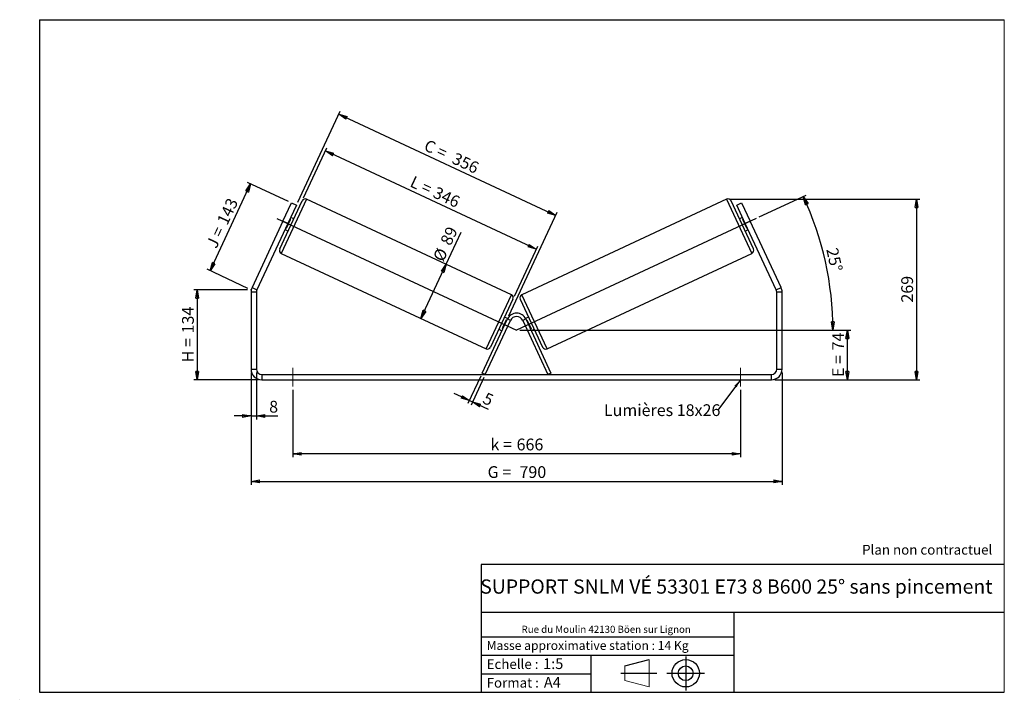
# Model space of a CAD drawing. Units: millimetres. Extents: x -1 to 292, y 3 to 205.
import ezdxf

# ---------------------------------------------------------------- set-up
doc = ezdxf.new("R2010")
doc.units = ezdxf.units.MM
doc.header["$PDSIZE"] = -1
doc.linetypes.add('CENTERX2', pattern=[20.32, 12.7, -2.54, 2.54, -2.54])
doc.layers.add('SLD-0', color=7, linetype='Continuous')
doc.styles.add('SLDTEXTSTYLE0', font='TXT', dxfattribs={"width": 0.75})
doc.styles.add('SLDTEXTSTYLE2', font='TXT', dxfattribs={"width": 0.666667})
doc.dimstyles.new('SLDDIMSTYLE0', dxfattribs={"dimtxt": 3.501, "dimasz": 2.5, "dimexe": 0, "dimexo": 0.0625, "dimgap": 0.87525, "dimtad": 1, "dimdec": 0, "dimlfac": 5, "dimrnd": 1e-09, "dimzin": 12, "dimdsep": 46, "dimtxsty": 'SLDTEXTSTYLE0', "dimblk1": 'CLOSED', "dimblk2": 'CLOSED', "dimsah": 1, "dimcen": 0.09, "dimadec": 0, "dimazin": 3, "dimtfac": 1, "dimtofl": 0, "dimtmove": 0, "dimatfit": 3, "dimldrblk": 'CLOSED', "dimfxl": 0, "dimfrac": 2, "dimtolj": 1, "dimtzin": 12, "dimarcsym": 0})
doc.dimstyles.new('SLDDIMSTYLE1', dxfattribs={"dimtxt": 3.501, "dimasz": 2.5, "dimexe": 0, "dimexo": 0.0625, "dimgap": 0.87525, "dimtad": 1, "dimdec": 0, "dimlfac": 5, "dimrnd": 1e-09, "dimzin": 12, "dimdsep": 46, "dimtxsty": 'SLDTEXTSTYLE0', "dimblk1": 'CLOSED', "dimblk2": 'CLOSED', "dimsah": 1, "dimcen": 0.09, "dimadec": 0, "dimazin": 3, "dimtfac": 1, "dimtmove": 0, "dimatfit": 0, "dimldrblk": 'CLOSED', "dimfxl": 0, "dimfrac": 2, "dimtolj": 1, "dimtzin": 12, "dimarcsym": 0})
doc.dimstyles.new('SLDDIMSTYLE2', dxfattribs={"dimtxt": 0.18, "dimasz": 2.5, "dimexe": 0, "dimexo": 0.0625, "dimgap": 0, "dimtad": 0, "dimtih": 1, "dimtoh": 1, "dimdec": 0, "dimrnd": 1e-09, "dimzin": 0, "dimdsep": 46, "dimtxsty": 'Standard', "dimsah": 1, "dimcen": 0.09, "dimadec": 0, "dimazin": 0, "dimtfac": 2.5, "dimtdec": 0, "dimtofl": 0, "dimtmove": 0, "dimatfit": 3, "dimfxl": 0, "dimfrac": 2, "dimtolj": 1, "dimtzin": 0, "dimarcsym": 0})

# ---------------------------------------------------------------- blocks, each defined once
blk = doc.blocks.new('Bloc1')
at = {"color": 7, "linetype": 'Continuous', "lineweight": 0}
blk.add_point((27.17, 41.63), dxfattribs=at)
at = {"layer": 'SLD-0'}
for p, q in [((9.1, 43.82), (16.35, 45.7)), ((27.17, 46.64), (27.17, 36.52)), ((7.87, 41.63), (18.56, 41.63)), ((21.6, 41.63), (32.77, 41.63))]:
    blk.add_line(p, q, dxfattribs=at)
at = {"layer": 'SLD-0', "color": 7, "linetype": 'Continuous', "lineweight": 18}
for p, q in [((16.35, 45.7), (16.35, 37.56)), ((9.1, 39.44), (9.1, 43.82)), ((9.1, 39.44), (16.35, 37.56))]:
    blk.add_line(p, q, dxfattribs=at)
at = {"layer": 'SLD-0'}
for radius in [4.07, 2.19]:
    blk.add_circle((27.17, 41.63), radius, dxfattribs=at)
blk = doc.blocks.new('SW_NOTE_0')
at = {"color": 0, "linetype": 'Continuous', "lineweight": 0, "insert": (28.37, -0.09), "char_height": 2.1167, "attachment_point": 2, "style": 'SLDTEXTSTYLE0'}
blk.add_mtext('Rue du Moulin 42130 Böen sur Lignon', dxfattribs=at)
blk = doc.blocks.new('_Closed')
at = {"color": 0, "linetype": 'ByBlock', "lineweight": -2}
for p, q in [((-1, 0.166667), (0, 0)), ((-1, 0.166667), (-1, -0.166667)), ((0, 0), (-1, -0.166667)), ((0, 0), (-1, 0))]:
    blk.add_line(p, q, dxfattribs=at)
blk = doc.blocks.new('_D')
at = {"layer": 'SLD-0'}
for p, q in [((66.92, 124.61), (50.92, 124.61)), ((51.92, 124.61), (51.92, 97.82)), ((70.12, 97.82), (50.92, 97.82))]:
    blk.add_line(p, q, dxfattribs=at)
at = {"layer": 'SLD-0', "xscale": 2.5, "yscale": 2.5}
for p, rotation in [((51.92, 124.61), 90.0000000000004), ((51.92, 97.82), 270.0000000000004)]:
    blk.add_blockref('_Closed', p, dxfattribs=dict(at, rotation=rotation))
at = {"layer": 'SLD-0', "char_height": 3.501, "attachment_point": 1, "rotation": 90}
for s, insert, style in [('134', (47.4, 111.64), 'SLDTEXTSTYLE0'), ('H =', (47.4, 103.03), 'SLDTEXTSTYLE2')]:
    blk.add_mtext(s, dxfattribs=dict(at, insert=insert, style=style))
blk = doc.blocks.new('_D_1')
at = {"layer": 'SLD-0'}
for p, q in [((55.75, 130.29), (67.8, 156.13)), ((79.06, 150.88), (66.89, 156.55)), ((67.01, 125.04), (54.84, 130.71))]:
    blk.add_line(p, q, dxfattribs=at)
at = {"layer": 'SLD-0', "xscale": 2.5, "yscale": 2.5}
for p, rotation in [((67.8, 156.13), 65.00000000000016), ((55.75, 130.29), 245.0000000000002)]:
    blk.add_blockref('_Closed', p, dxfattribs=dict(at, rotation=rotation))
at = {"layer": 'SLD-0', "char_height": 3.501, "attachment_point": 1, "rotation": 65}
for s, insert, style in [('143', (57.66, 145.08), 'SLDTEXTSTYLE0'), ('J =', (54.42, 138.13), 'SLDTEXTSTYLE2')]:
    blk.add_mtext(s, dxfattribs=dict(at, insert=insert, style=style))
blk = doc.blocks.new('_D_2')
at = {"layer": 'SLD-0', "color": 7}
for p, q in [((83.55, 151.99), (90.48, 166.85)), ((152.78, 136.7), (90.06, 165.95)), ((146.27, 122.74), (153.2, 137.61))]:
    blk.add_line(p, q, dxfattribs=at)
at = {"layer": 'SLD-0', "color": 7, "xscale": 2.5, "yscale": 2.5}
for p, rotation in [((90.06, 165.95), 155.0000000000004), ((152.78, 136.7), 335.0000000000004)]:
    blk.add_blockref('_Closed', p, dxfattribs=dict(at, rotation=rotation))
at = {"layer": 'SLD-0', "color": 7, "char_height": 3.501, "attachment_point": 1, "rotation": 335}
for s, insert, style in [('L =', (116.38, 158.65), 'SLDTEXTSTYLE2'), ('346', (123.24, 155.46), 'SLDTEXTSTYLE0')]:
    blk.add_mtext(s, dxfattribs=dict(at, insert=insert, style=style))
blk = doc.blocks.new('_D_3')
at = {"layer": 'SLD-0', "color": 7}
for p, q in [((147.92, 112.62), (246.32, 112.62)), ((245.32, 97.82), (245.32, 112.62)), ((223.72, 97.82), (246.32, 97.82))]:
    blk.add_line(p, q, dxfattribs=at)
at = {"layer": 'SLD-0', "color": 7, "xscale": 2.5, "yscale": 2.5}
for p, rotation in [((245.32, 112.62), 90.0000000000004), ((245.32, 97.82), 270.0000000000004)]:
    blk.add_blockref('_Closed', p, dxfattribs=dict(at, rotation=rotation))
at = {"layer": 'SLD-0', "color": 7, "char_height": 3.501, "attachment_point": 1, "rotation": 90}
for s, insert, style in [('74', (240.81, 106.59), 'SLDTEXTSTYLE0'), ('E =', (240.81, 98.67), 'SLDTEXTSTYLE2')]:
    blk.add_mtext(s, dxfattribs=dict(at, insert=insert, style=style))
blk = doc.blocks.new('SW_ANGULAR_DIMENSION_0')
at = {"layer": 'SLD-0', "color": 0}
for p, q in [((-18.9, 9.87), (-4.92, 16.39)), ((-90.1, -23.8), (3.99, -23.8))]:
    blk.add_line(p, q, dxfattribs=at)
blk.add_arc((-91.1, -23.8), 94.1, 0, 25, dxfattribs=at)
at = {"layer": 'SLD-0', "color": 0, "xscale": 2.5, "yscale": 2.5}
for p, rotation in [((-5.82, 15.96), 114.2390404057826), ((2.99, -23.8), 270.7609595942179)]:
    blk.add_blockref('_Closed', p, dxfattribs=dict(at, rotation=rotation))
at = {"layer": 'SLD-0', "color": 0, "insert": (4.41, 0.98), "char_height": 3.501, "attachment_point": 1, "rotation": 282.5, "style": 'SLDTEXTSTYLE0'}
blk.add_mtext('25°', dxfattribs=at)
blk = doc.blocks.new('_D_4')
at = {"layer": 'SLD-0', "color": 7}
for p, q in [((67.92, 100.02), (67.92, 66.61)), ((225.92, 100.02), (225.92, 66.61)), ((67.92, 67.61), (225.92, 67.61))]:
    blk.add_line(p, q, dxfattribs=at)
at = {"layer": 'SLD-0', "color": 7, "xscale": 2.5, "yscale": 2.5, "rotation": 180.0000000000004}
blk.add_blockref('_Closed', (67.92, 67.61, 0.7), dxfattribs=at)
at = {"layer": 'SLD-0', "color": 7, "xscale": 2.5, "yscale": 2.5}
blk.add_blockref('_Closed', (225.92, 67.61, 0.7), dxfattribs=at)
at = {"layer": 'SLD-0', "color": 7, "char_height": 3.501, "attachment_point": 1}
for s, insert, style in [('G =', (138.29, 72.12), 'SLDTEXTSTYLE2'), ('790', (147.78, 72.12), 'SLDTEXTSTYLE0')]:
    blk.add_mtext(s, dxfattribs=dict(at, insert=insert, style=style))
blk = doc.blocks.new('_D_5')
at = {"layer": 'SLD-0', "color": 7}
for p, q in [((67.92, 100.02), (67.92, 86.06)), ((69.52, 100.02), (69.52, 86.06)), ((67.92, 87.06), (62.92, 87.06)), ((67.92, 87.06), (69.52, 87.06)), ((69.52, 87.06), (75.91, 87.06))]:
    blk.add_line(p, q, dxfattribs=at)
at = {"layer": 'SLD-0', "color": 7, "xscale": 2.5, "yscale": 2.5}
blk.add_blockref('_Closed', (67.92, 87.06, 0.7), dxfattribs=at)
at = {"layer": 'SLD-0', "color": 7, "xscale": 2.5, "yscale": 2.5, "rotation": 180.0000000000004}
blk.add_blockref('_Closed', (69.52, 87.06, 0.7), dxfattribs=at)
at = {"layer": 'SLD-0', "color": 7, "insert": (73.32, 91.57), "char_height": 3.5, "attachment_point": 1, "style": 'SLDTEXTSTYLE0'}
blk.add_mtext('8', dxfattribs=at)
blk = doc.blocks.new('_D_6')
at = {"layer": 'SLD-0', "color": 7}
for p, q in [((80.32, 94.82), (80.32, 74.82)), ((213.52, 94.82), (213.52, 74.82)), ((213.52, 75.82), (80.32, 75.82))]:
    blk.add_line(p, q, dxfattribs=at)
at = {"layer": 'SLD-0', "color": 7, "xscale": 2.5, "yscale": 2.5, "rotation": 180.0000000000004}
blk.add_blockref('_Closed', (80.32, 75.82, 0.7), dxfattribs=at)
at = {"layer": 'SLD-0', "color": 7, "xscale": 2.5, "yscale": 2.5}
blk.add_blockref('_Closed', (213.52, 75.82, 0.7), dxfattribs=at)
at = {"layer": 'SLD-0', "color": 7, "char_height": 3.501, "attachment_point": 1}
for s, insert, style in [('k =', (139.16, 80.33), 'SLDTEXTSTYLE2'), ('666', (146.92, 80.33), 'SLDTEXTSTYLE0')]:
    blk.add_mtext(s, dxfattribs=dict(at, insert=insert, style=style))
blk = doc.blocks.new('_D_7')
at = {"layer": 'SLD-0', "color": 7}
for p, q in [((81.84, 150.69), (94.47, 177.77)), ((94.05, 176.86), (158.58, 146.77)), ((144.62, 116.85), (159, 147.68))]:
    blk.add_line(p, q, dxfattribs=at)
at = {"layer": 'SLD-0', "color": 7, "xscale": 2.5, "yscale": 2.5}
for p, rotation in [((94.05, 176.86, 0.7), 155.0000000000004), ((158.58, 146.77, 0.7), 335.0000000000004)]:
    blk.add_blockref('_Closed', p, dxfattribs=dict(at, rotation=rotation))
at = {"layer": 'SLD-0', "color": 7, "char_height": 3.501, "attachment_point": 1, "rotation": 335}
for s, insert, style in [('C =', (120.53, 169.5), 'SLDTEXTSTYLE2'), ('356', (128.88, 165.6), 'SLDTEXTSTYLE0')]:
    blk.add_mtext(s, dxfattribs=dict(at, insert=insert, style=style))
blk = doc.blocks.new('_D_8')
at = {"layer": 'SLD-0', "color": 7}
for p, q in [((125.97, 132.2), (130.42, 141.75)), ((118.45, 116.07), (125.97, 132.2))]:
    blk.add_line(p, q, dxfattribs=at)
at = {"layer": 'SLD-0', "color": 7, "xscale": 2.5, "yscale": 2.5}
for p, rotation in [((125.97, 132.2, 0.7), 65.00000000000036), ((118.45, 116.07, 0.7), 245.0000000000003)]:
    blk.add_blockref('_Closed', p, dxfattribs=dict(at, rotation=rotation))
at = {"layer": 'SLD-0', "color": 7, "char_height": 3.501, "attachment_point": 1, "rotation": 65, "style": 'SLDTEXTSTYLE0'}
for s, insert in [('89', (124.1, 138.99)), ('%%c', (121.91, 134.18))]:
    blk.add_mtext(s, dxfattribs=dict(at, insert=insert))
blk = doc.blocks.new('_D_9')
at = {"layer": 'SLD-0', "color": 7}
for p, q in [((210.38, 151.56), (266.86, 151.56)), ((265.86, 151.56), (265.86, 97.82)), ((223.72, 97.82), (266.86, 97.82))]:
    blk.add_line(p, q, dxfattribs=at)
at = {"layer": 'SLD-0', "color": 7, "xscale": 2.5, "yscale": 2.5}
for p, rotation in [((265.86, 151.56, 0.7), 90.0000000000004), ((265.86, 97.82, 0.7), 270.0000000000004)]:
    blk.add_blockref('_Closed', p, dxfattribs=dict(at, rotation=rotation))
at = {"layer": 'SLD-0', "color": 7, "insert": (261.35, 120.81), "char_height": 3.501, "attachment_point": 1, "rotation": 90, "style": 'SLDTEXTSTYLE0'}
blk.add_mtext('269', dxfattribs=at)
blk = doc.blocks.new('_D_10')
at = {"layer": 'SLD-0', "color": 7}
for p, q in [((136.27, 98.93), (132.45, 90.75)), ((137.17, 98.51), (133.36, 90.32)), ((132.87, 91.65), (128.34, 93.76)), ((132.87, 91.65), (133.78, 91.23)), ((133.78, 91.23), (138.47, 89.04))]:
    blk.add_line(p, q, dxfattribs=at)
at = {"layer": 'SLD-0', "color": 7, "xscale": 2.5, "yscale": 2.5}
for p, rotation in [((132.87, 91.65, 0.7), 335.0000000000003), ((133.78, 91.23, 0.7), 155.0000000000004)]:
    blk.add_blockref('_Closed', p, dxfattribs=dict(at, rotation=rotation))
at = {"layer": 'SLD-0', "color": 7, "insert": (138.03, 94.22), "char_height": 3.5, "attachment_point": 1, "rotation": 335, "style": 'SLDTEXTSTYLE0'}
blk.add_mtext('5', dxfattribs=at)
blk = doc.blocks.new('SW_NOTE_0_1')
at = {"layer": 'SLD-0', "color": 0, "insert": (-33.87, 1.73), "char_height": 3.5, "attachment_point": 1, "style": 'SLDTEXTSTYLE0'}
blk.add_mtext('Lumières 18x26', dxfattribs=at)

msp = doc.modelspace()

# ---------------------------------------------------------------- linework, layer by layer
at = {"color": 7, "linetype": 'Continuous', "lineweight": 18}
for p, q in [((292, 205), (5, 205)), ((5, 205), (5, 4.87)), ((292, 4.87), (292, 205)), ((4.94, 61.17), (5, 61.17))]:
    msp.add_line(p, q, dxfattribs=at)
at = {"color": 7, "linetype": 'Continuous', "lineweight": 25}
for p, q in [((76.45, 136.76), (83.13, 151.08)), ((77.43, 145.02), (79.97, 150.46)), ((81.42, 149.78), (78.88, 144.34)), ((79.97, 150.46), (81.42, 149.78)), ((145.36, 123.16), (84.46, 151.56)), ((209.38, 151.56), (148.48, 123.16)), ((217.39, 136.76), (210.71, 151.08)), ((212.42, 149.78), (213.87, 150.46)), ((214.95, 144.34), (212.42, 149.78)), ((213.87, 150.46), (216.4, 145.02)), ((77.43, 145.02), (68.22, 125.26)), ((78.88, 144.34), (69.67, 124.58)), ((78.88, 144.34), (77.43, 145.02)), ((78.46, 142.96), (79.67, 145.55)), ((79.49, 145.64), (79.67, 145.55)), ((80.63, 145.73), (79.73, 146.15)), ((214.11, 146.15), (213.2, 145.73)), ((214.35, 145.64), (214.17, 145.55)), ((215.38, 142.96), (214.17, 145.55)), ((216.4, 145.02), (214.95, 144.34)), ((224.17, 124.58), (214.95, 144.34)), ((225.62, 125.26), (216.4, 145.02)), ((78.04, 142.53), (78.94, 142.11)), ((78.46, 142.96), (78.28, 143.05)), ((214.89, 142.11), (215.8, 142.53)), ((215.38, 142.96), (215.56, 143.05)), ((76.93, 135.43), (137.84, 107.03)), ((156, 107.03), (216.9, 135.43)), ((69.52, 123.91), (67.92, 123.91)), ((67.92, 123.91), (67.92, 101.02)), ((68.22, 125.26), (69.67, 124.58)), ((69.52, 123.91), (69.52, 101.02)), ((224.17, 124.58), (225.62, 125.26)), ((225.92, 123.91), (224.32, 123.91)), ((224.32, 101.02), (224.32, 123.91)), ((225.92, 101.02), (225.92, 123.91)), ((145.84, 121.83), (139.17, 107.51)), ((147.99, 121.83), (154.67, 107.51)), ((136.69, 99.84), (144.2, 115.94)), ((137.6, 99.42), (145.11, 115.52)), ((143.83, 115.63), (142.63, 113.04)), ((144.26, 116.06), (143.35, 116.49)), ((143.83, 115.63), (144.01, 115.55)), ((145.11, 115.52), (144.2, 115.94)), ((149.64, 115.94), (148.73, 115.52)), ((148.73, 115.52), (156.24, 99.42)), ((150.49, 116.49), (149.58, 116.06)), ((149.64, 115.94), (157.14, 99.84)), ((150, 115.63), (149.82, 115.55)), ((150, 115.63), (151.21, 113.04)), ((141.66, 112.86), (142.57, 112.44)), ((142.81, 112.96), (142.63, 113.04)), ((151.03, 112.96), (151.21, 113.04)), ((151.27, 112.44), (152.18, 112.86)), ((67.92, 101.02), (69.52, 101.02)), ((137.6, 99.42), (136.69, 99.84)), ((157.14, 99.84), (156.24, 99.42)), ((224.32, 101.02), (225.92, 101.02)), ((71.12, 99.42), (71.12, 97.82)), ((71.12, 99.42), (222.72, 99.42)), ((71.12, 97.82), (222.72, 97.82)), ((222.72, 97.82), (222.72, 99.42))]:
    msp.add_line(p, q, dxfattribs=at)
at = {"color": 8, "linetype": 'Continuous', "lineweight": 25}
for p, q in [((84.46, 151.56), (76.93, 135.43)), ((209.38, 151.56), (216.9, 135.43)), ((137.84, 107.03), (145.36, 123.16)), ((156, 107.03), (148.48, 123.16))]:
    msp.add_line(p, q, dxfattribs=at)
at = {"color": 7, "linetype": 'Continuous', "lineweight": 25}
for centre, radius, start, end in [((84.03, 150.66), 1, 65, 155), ((209.8, 150.66), 1, 25, 115), ((77.36, 136.34), 1, 155, 245), ((216.48, 136.34), 1, 295, 25), ((71.12, 123.91), 3.2, 155, 180), ((71.12, 123.91), 1.6, 155, 180), ((144.94, 122.26), 1, 335, 65), ((148.9, 122.26), 1, 115, 205), ((222.72, 123.91), 1.6, 0, 25), ((222.72, 123.91), 3.2, 0, 25), ((146.92, 114.67), 3, 25, 155), ((146.92, 114.67), 2, 25, 155), ((138.26, 107.94), 1, 245, 335), ((155.58, 107.94), 1, 205, 295), ((71.12, 101.02), 3.2, 180, 270), ((71.12, 101.02), 1.6, 180, 270), ((222.72, 101.02), 1.6, 270, 0), ((222.72, 101.02), 3.2, 270, 0)]:
    msp.add_arc(centre, radius, start, end, dxfattribs=at)
at = {"layer": 'SLD-0'}
for p, q in [((5, 205), (292, 205)), ((5, 205), (5, 4.87)), ((-0.89, 2.74), (-0.85, 2.74))]:
    msp.add_line(p, q, dxfattribs=at)
at = {"layer": 'SLD-0', "color": 7}
for p, q in [((75.62, 145.86), (146.92, 112.62)), ((218.22, 145.86), (146.92, 112.62)), ((212.46, 42.88), (136.39, 42.88)), ((136.39, 42.88), (136.39, 4.87)), ((292, 42.88), (212.46, 42.88)), ((292, 28.62), (136.39, 28.62)), ((211.67, 4.87), (211.67, 28.62)), ((136.39, 21.37), (211.67, 21.37)), ((136.39, 15.87), (211.67, 15.87)), ((169, 15.87), (169, 4.87)), ((136.39, 10.37), (169, 10.37)), ((5, 4.87), (292, 4.87))]:
    msp.add_line(p, q, dxfattribs=at)
at = {"layer": 'SLD-0', "color": 7, "linetype": 'CENTERX2', "lineweight": 18}
for p, q in [((80.32, 101.42), (80.32, 95.82)), ((213.52, 101.42), (213.52, 95.82))]:
    msp.add_line(p, q, dxfattribs=at)
at = {"layer": 'SLD-0', "color": 7}
for p in [(67.92, 124.61), (142.89, 113.68)]:
    msp.add_point(p, dxfattribs=at)

# ---------------------------------------------------------------- block references
at = {"color": 7, "linetype": 'Continuous', "lineweight": 0}
msp.add_blockref('SW_NOTE_0', (145.2, 24.72), dxfattribs=at)
at = {"color": 7, "linetype": 'Continuous'}
msp.add_blockref('Bloc1', (170.05, -31.14), dxfattribs=at)
at = {"layer": 'SLD-0', "color": 7}
for name, p in [('SW_ANGULAR_DIMENSION_0', (238.02, 136.42)), ('SW_NOTE_0_1', (206.76, 88.81))]:
    msp.add_blockref(name, p, dxfattribs=at)

# ---------------------------------------------------------------- texts
at = {"color": 7, "linetype": 'Continuous', "lineweight": 0, "attachment_point": 1, "style": 'SLDTEXTSTYLE0'}
for s, insert, char_height in [('Masse approximative station : 14 Kg', (138.01, 20.09), 2.6458), ('Echelle :', (138.01, 14.67), 2.91), ('1:5', (154.81, 14.93), 3.175), ('Format :', (138.01, 9.13), 2.91), ('A4', (155.03, 9.4), 3.175)]:
    msp.add_mtext(s, dxfattribs=dict(at, insert=insert, char_height=char_height))
at = {"layer": 'SLD-0', "color": 7, "style": 'SLDTEXTSTYLE0'}
for s, insert, char_height, attachment_point in [('Plan non contractuel', (249.71, 48.71), 2.9104, 1), ('SUPPORT SNLM VÉ 53301 E73 8 B600 25° sans pincement', (212.3, 38.42), 4.2333, 2)]:
    msp.add_mtext(s, dxfattribs=dict(at, insert=insert, char_height=char_height, attachment_point=attachment_point))

# ---------------------------------------------------------------- dimensions: what is measured, and where the dimension line sits
at = {"layer": 'SLD-0', "color": 7}
for base, p1, p2, angle, text, picture, middle in [((158.58, 146.77), (81.42, 149.78), (144.2, 115.94), 335, 'C = <>', '_D_7', (126.31, 161.82)), ((90.06, 165.95), (145.84, 121.83), (83.13, 151.08), 335, 'L = <>', '_D_2', (121.42, 151.32)), ((125.97, 132.2), (137.84, 107.03), (145.36, 123.16), 65, '%%c<>', '_D_8', (128.21, 137.01)), ((245.32, 112.62), (222.72, 97.82), (146.92, 112.62), 90, 'E = <>', '_D_3', (245.32, 105.22)), ((225.92, 67.61), (67.92, 101.02), (225.92, 101.02), 0, 'G = <>', '_D_4', (146.92, 67.61))]:
    dim = msp.add_linear_dim(base=base, p1=p1, p2=p2, angle=angle, text=text, dimstyle='SLDDIMSTYLE0', dxfattribs=at)
    dim.commit()
    dim.dimension.update_dxf_attribs({"geometry": picture, "text_midpoint": middle, "dimtype": 160})
at = {"layer": 'SLD-0'}
for base, p2, angle, text, picture, middle in [((67.8, 156.13), (79.97, 150.46), 65, 'J = <>', '_D_1', (61.77, 143.21)), ((51.92, 97.82), (71.12, 97.82), 90, 'H = <>', '_D', (51.92, 111.22))]:
    dim = msp.add_linear_dim(base=base, p1=(67.92, 124.61), p2=p2, angle=angle, text=text, dimstyle='SLDDIMSTYLE0', dxfattribs=at)
    dim.commit()
    dim.dimension.update_dxf_attribs({"geometry": picture, "text_midpoint": middle, "dimtype": 160})
at = {"layer": 'SLD-0', "color": 7}
for base, p1, p2, angle, dimstyle, picture, middle in [((265.86, 97.82), (209.38, 151.56), (222.72, 97.82), 90, 'SLDDIMSTYLE0', '_D_9', (265.86, 124.69)), ((133.78, 91.23), (136.69, 99.84), (137.6, 99.42), 335, 'SLDDIMSTYLE1', '_D_10', (137.3, 89.59))]:
    dim = msp.add_linear_dim(base=base, p1=p1, p2=p2, angle=angle, dimstyle=dimstyle, dxfattribs=at)
    dim.commit()
    dim.dimension.update_dxf_attribs({"geometry": picture, "text_midpoint": middle, "dimtype": 160})
dim = msp.add_linear_dim(base=(69.52, 87.06), p1=(67.92, 101.02), p2=(69.52, 101.02), dimstyle='SLDDIMSTYLE1', dxfattribs=at)
dim.commit()
dim.dimension.update_dxf_attribs({"geometry": '_D_5', "text_midpoint": (74.61, 87.06), "dimtype": 160})
dim = msp.add_linear_dim(base=(80.32, 75.82), p1=(213.52, 95.82), p2=(80.32, 95.82), text='k = <>', dimstyle='SLDDIMSTYLE0', dxfattribs=at)
dim.commit()
dim.dimension.update_dxf_attribs({"geometry": '_D_6', "text_midpoint": (146.92, 75.82), "dimtype": 160})

# ---------------------------------------------------------------- leaders
msp.add_leader([(213.52, 97.81), (206.76, 88.81)], dimstyle='SLDDIMSTYLE2', dxfattribs=at)

doc.saveas('drawing.dxf')
